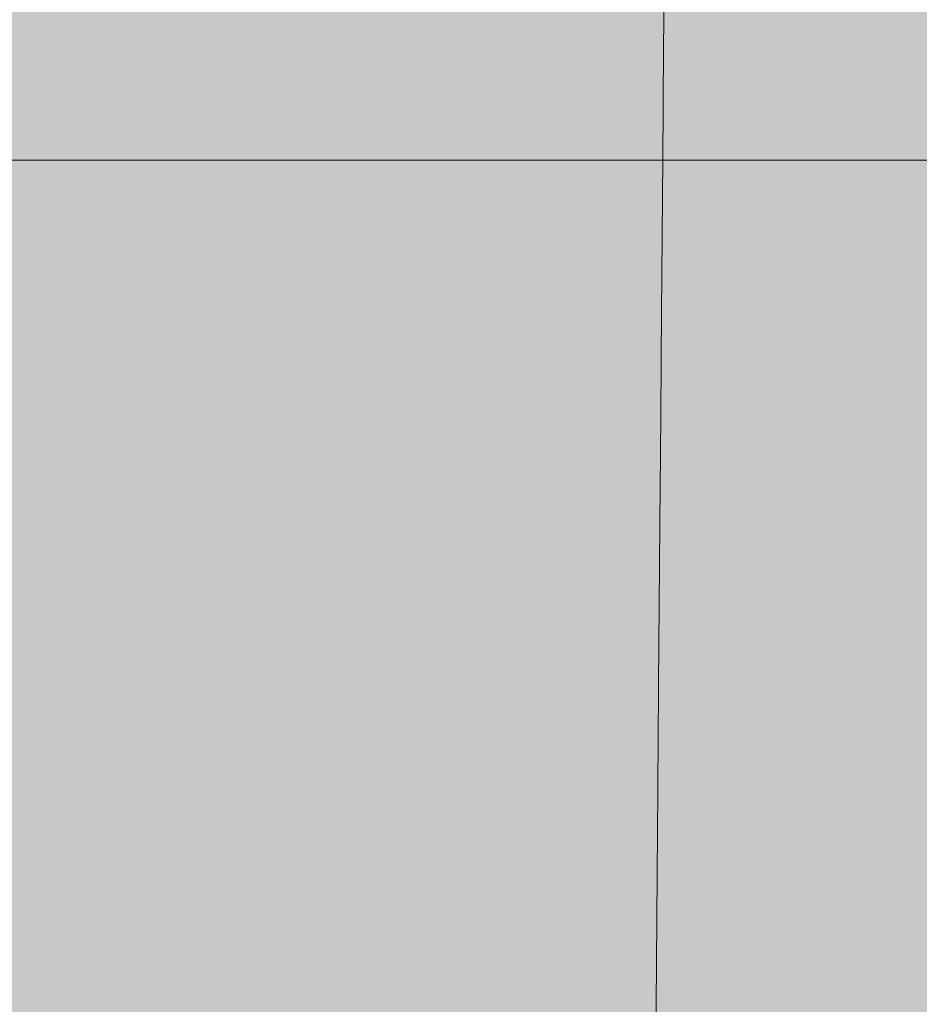
# Model space of a CAD drawing. Units: millimetres. Extents: x 3452 to 18513, y -114 to 1976.
# Drawn here: x 7747 to 7788, y 256 to 300 of the extents above; entities that cross this region are included whole.
import ezdxf

# ---------------------------------------------------------------- set-up
doc = ezdxf.new("R2010")
doc.units = ezdxf.units.MM
doc.header["$MEASUREMENT"] = 0
doc.linetypes.add('KAUSS punktiirjoon L', pattern=[4.233333, 2.116667, -2.116667])
doc.linetypes.add('Wipeout_Contour', pattern=[1000, 0, -1000])
doc.layers.add('B_B HEV GARDEROOB_2_SA - KLS', color=7, linetype='Continuous')
doc.layers.add('B_B HEV GARDEROOB_2_SA - SISUSTUS - ostumööbel', color=7, linetype='Continuous')
doc.layers.add('B_B HEV GARDEROOB_2_SA - SISUSTUS - erimööbel_Pen_No__18', color=9, linetype='Continuous', lineweight=13)
doc.layers.add('B_B HEV GARDEROOB_2_SA - SISUSTUS - ostumööbel_Pen_No__87', color=7, linetype='Continuous', lineweight=9, true_color=0x8a8a8a)

# ---------------------------------------------------------------- blocks, each defined once
blk = doc.blocks.new('*X66', base_point=(3411.553, -3836.032))
at = {"layer": 'B_B HEV GARDEROOB_2_SA - SISUSTUS - erimööbel_Pen_No__18', "color": 9, "linetype": 'Continuous', "lineweight": 13}
for p, q in [((7776.283, 282.107), (7776.594, 321.451)), ((7775.985, 242.763), (7776.283, 282.107))]:
    blk.add_line(p, q, dxfattribs=at)

msp = doc.modelspace()

# ---------------------------------------------------------------- wipeouts: each hides what was drawn before it
at = {"color": 254, "linetype": 'Wipeout_Contour', "lineweight": 0, "ltscale": 23248.682565}
msp.add_wipeout([(7746.367, 293.639), (7748.068, 298.699), (7737.485, 298.699)], dxfattribs=at).dxf.layer = 'B_B HEV GARDEROOB_2_SA - SISUSTUS - ostumööbel'

# ---------------------------------------------------------------- next in the draw order: wipeouts: each hides what was drawn before it
at = {"color": 254, "linetype": 'Wipeout_Contour', "lineweight": 0, "ltscale": 23268.308753}
msp.add_wipeout([(7746.367, 293.639), (7756.683, 293.639), (7748.068, 298.699)], dxfattribs=at).dxf.layer = 'B_B HEV GARDEROOB_2_SA - SISUSTUS - ostumööbel'

# ---------------------------------------------------------------- next in the draw order: wipeouts: each hides what was drawn before it
at = {"color": 254, "linetype": 'Wipeout_Contour', "lineweight": 0, "ltscale": 23279.738846}
msp.add_wipeout([(7758.255, 298.699), (7748.068, 298.699), (7756.683, 293.639)], dxfattribs=at).dxf.layer = 'B_B HEV GARDEROOB_2_SA - SISUSTUS - ostumööbel'

# ---------------------------------------------------------------- next in the draw order: wipeouts: each hides what was drawn before it
at = {"color": 254, "linetype": 'Wipeout_Contour', "lineweight": 0, "ltscale": 23255.276883}
msp.add_wipeout([(7742.743, 299.988), (7748.068, 298.699), (7747.463, 299.988)], dxfattribs=at).dxf.layer = 'B_B HEV GARDEROOB_2_SA - SISUSTUS - ostumööbel'
at = {"color": 254, "linetype": 'Wipeout_Contour', "lineweight": 0, "ltscale": 23262.155057}
msp.add_wipeout([(7746.367, 293.639), (7744.423, 286.815), (7754.895, 286.815)], dxfattribs=at).dxf.layer = 'B_B HEV GARDEROOB_2_SA - SISUSTUS - ostumööbel'

# ---------------------------------------------------------------- next in the draw order: wipeouts: each hides what was drawn before it
at = {"color": 254, "linetype": 'Wipeout_Contour', "lineweight": 0, "ltscale": 23265.49266}
msp.add_wipeout([(7747.463, 299.988), (7748.068, 298.699), (7752.207, 299.988)], dxfattribs=at).dxf.layer = 'B_B HEV GARDEROOB_2_SA - SISUSTUS - ostumööbel'
at = {"color": 254, "linetype": 'Wipeout_Contour', "lineweight": 0, "ltscale": 23274.059162}
msp.add_wipeout([(7746.367, 293.639), (7754.895, 286.815), (7756.683, 293.639)], dxfattribs=at).dxf.layer = 'B_B HEV GARDEROOB_2_SA - SISUSTUS - ostumööbel'

# ---------------------------------------------------------------- next in the draw order: wipeouts: each hides what was drawn before it
at = {"color": 254, "linetype": 'Wipeout_Contour', "lineweight": 0, "ltscale": 23245.608076}
msp.add_wipeout([(7748.068, 298.699), (7742.743, 299.988), (7737.485, 298.699)], dxfattribs=at).dxf.layer = 'B_B HEV GARDEROOB_2_SA - SISUSTUS - ostumööbel'
at = {"color": 254, "linetype": 'Wipeout_Contour', "lineweight": 0, "ltscale": 23298.708758}
msp.add_wipeout([(7758.255, 298.699), (7756.683, 293.639), (7766.596, 293.639)], dxfattribs=at).dxf.layer = 'B_B HEV GARDEROOB_2_SA - SISUSTUS - ostumööbel'
at = {"color": 254, "linetype": 'Wipeout_Contour', "lineweight": 0, "ltscale": 23255.583619}
msp.add_wipeout([(7742.449, 278.893), (7753.072, 278.893), (7744.423, 286.815)], dxfattribs=at).dxf.layer = 'B_B HEV GARDEROOB_2_SA - SISUSTUS - ostumööbel'

# ---------------------------------------------------------------- next in the draw order: wipeouts: each hides what was drawn before it
at = {"color": 254, "linetype": 'Wipeout_Contour', "lineweight": 0, "ltscale": 23309.598621}
msp.add_wipeout([(7758.255, 298.699), (7766.596, 293.639), (7768.043, 298.699)], dxfattribs=at).dxf.layer = 'B_B HEV GARDEROOB_2_SA - SISUSTUS - ostumööbel'
at = {"color": 254, "linetype": 'Wipeout_Contour', "lineweight": 0, "ltscale": 23267.707966}
msp.add_wipeout([(7744.423, 286.815), (7753.072, 278.893), (7754.895, 286.815)], dxfattribs=at).dxf.layer = 'B_B HEV GARDEROOB_2_SA - SISUSTUS - ostumööbel'

# ---------------------------------------------------------------- next in the draw order: wipeouts: each hides what was drawn before it
at = {"color": 254, "linetype": 'Wipeout_Contour', "lineweight": 0, "ltscale": 23284.514287}
msp.add_wipeout([(7752.207, 299.988), (7758.255, 298.699), (7756.972, 299.988)], dxfattribs=at).dxf.layer = 'B_B HEV GARDEROOB_2_SA - SISUSTUS - ostumööbel'
at = {"color": 254, "linetype": 'Wipeout_Contour', "lineweight": 0, "ltscale": 23292.990292}
msp.add_wipeout([(7756.683, 293.639), (7754.895, 286.815), (7764.955, 286.815)], dxfattribs=at).dxf.layer = 'B_B HEV GARDEROOB_2_SA - SISUSTUS - ostumööbel'
at = {"color": 254, "linetype": 'Wipeout_Contour', "lineweight": 0, "ltscale": 23249.803544}
msp.add_wipeout([(7742.449, 278.893), (7740.855, 271.837), (7751.608, 271.837)], dxfattribs=at).dxf.layer = 'B_B HEV GARDEROOB_2_SA - SISUSTUS - ostumööbel'

# ---------------------------------------------------------------- next in the draw order: wipeouts: each hides what was drawn before it
at = {"color": 254, "linetype": 'Wipeout_Contour', "lineweight": 0, "ltscale": 23294.57123}
msp.add_wipeout([(7756.972, 299.988), (7758.255, 298.699), (7761.752, 299.988)], dxfattribs=at).dxf.layer = 'B_B HEV GARDEROOB_2_SA - SISUSTUS - ostumööbel'
at = {"color": 254, "linetype": 'Wipeout_Contour', "lineweight": 0, "ltscale": 23304.318726}
msp.add_wipeout([(7766.596, 293.639), (7756.683, 293.639), (7764.955, 286.815)], dxfattribs=at).dxf.layer = 'B_B HEV GARDEROOB_2_SA - SISUSTUS - ostumööbel'
at = {"color": 254, "linetype": 'Wipeout_Contour', "lineweight": 0, "ltscale": 23261.584643}
msp.add_wipeout([(7742.449, 278.893), (7751.608, 271.837), (7753.072, 278.893)], dxfattribs=at).dxf.layer = 'B_B HEV GARDEROOB_2_SA - SISUSTUS - ostumööbel'

# ---------------------------------------------------------------- next in the draw order: linework, layer by layer
at = {"layer": 'B_B HEV GARDEROOB_2_SA - SISUSTUS - ostumööbel_Pen_No__87', "color": 252, "linetype": 'Continuous', "lineweight": 9, "true_color": 0x8a8a8a}
msp.add_line((7756.683, 293.639), (7746.367, 293.639), dxfattribs=at)

# ---------------------------------------------------------------- next in the draw order: wipeouts: each hides what was drawn before it
at = {"color": 254, "linetype": 'Wipeout_Contour', "lineweight": 0, "ltscale": 23275.909929}
msp.add_wipeout([(7758.255, 298.699), (7752.207, 299.988), (7748.068, 298.699)], dxfattribs=at).dxf.layer = 'B_B HEV GARDEROOB_2_SA - SISUSTUS - ostumööbel'
at = {"color": 254, "linetype": 'Wipeout_Contour', "lineweight": 0, "ltscale": 23329.538975}
msp.add_wipeout([(7766.596, 293.639), (7777.719, 293.639), (7768.043, 298.699)], dxfattribs=at).dxf.layer = 'B_B HEV GARDEROOB_2_SA - SISUSTUS - ostumööbel'
at = {"color": 254, "linetype": 'Wipeout_Contour', "lineweight": 0, "ltscale": 23286.873008}
msp.add_wipeout([(7753.072, 278.893), (7763.279, 278.893), (7754.895, 286.815)], dxfattribs=at).dxf.layer = 'B_B HEV GARDEROOB_2_SA - SISUSTUS - ostumööbel'
at = {"color": 254, "linetype": 'Wipeout_Contour', "lineweight": 0, "ltscale": 23243.932383}
msp.add_wipeout([(7740.855, 271.837), (7739.083, 263.217), (7749.96, 263.217)], dxfattribs=at).dxf.layer = 'B_B HEV GARDEROOB_2_SA - SISUSTUS - ostumööbel'

# ---------------------------------------------------------------- next in the draw order: wipeouts: each hides what was drawn before it
at = {"color": 254, "linetype": 'Wipeout_Contour', "lineweight": 0, "ltscale": 23257.919259}
msp.add_wipeout([(7742.743, 299.988), (7747.463, 299.988), (7750.341, 302.428)], dxfattribs=at).dxf.layer = 'B_B HEV GARDEROOB_2_SA - SISUSTUS - ostumööbel'
at = {"color": 254, "linetype": 'Wipeout_Contour', "lineweight": 0, "ltscale": 23341.432982}
msp.add_wipeout([(7779.019, 298.699), (7768.043, 298.699), (7777.719, 293.639)], dxfattribs=at).dxf.layer = 'B_B HEV GARDEROOB_2_SA - SISUSTUS - ostumööbel'
at = {"color": 254, "linetype": 'Wipeout_Contour', "lineweight": 0, "ltscale": 23298.419421}
msp.add_wipeout([(7754.895, 286.815), (7763.279, 278.893), (7764.955, 286.815)], dxfattribs=at).dxf.layer = 'B_B HEV GARDEROOB_2_SA - SISUSTUS - ostumööbel'
at = {"color": 254, "linetype": 'Wipeout_Contour', "lineweight": 0, "ltscale": 23256.098594}
msp.add_wipeout([(7740.855, 271.837), (7749.96, 263.217), (7751.608, 271.837)], dxfattribs=at).dxf.layer = 'B_B HEV GARDEROOB_2_SA - SISUSTUS - ostumööbel'

# ---------------------------------------------------------------- next in the draw order: wipeouts: each hides what was drawn before it
at = {"color": 254, "linetype": 'Wipeout_Contour', "lineweight": 0, "ltscale": 23267.391306}
msp.add_wipeout([(7747.463, 299.988), (7752.207, 299.988), (7750.341, 302.428)], dxfattribs=at).dxf.layer = 'B_B HEV GARDEROOB_2_SA - SISUSTUS - ostumööbel'
at = {"color": 254, "linetype": 'Wipeout_Contour', "lineweight": 0, "ltscale": 23313.431891}
msp.add_wipeout([(7766.552, 299.988), (7761.752, 299.988), (7768.043, 298.699)], dxfattribs=at).dxf.layer = 'B_B HEV GARDEROOB_2_SA - SISUSTUS - ostumööbel'
at = {"color": 254, "linetype": 'Wipeout_Contour', "lineweight": 0, "ltscale": 23324.243392}
msp.add_wipeout([(7764.955, 286.815), (7776.225, 286.815), (7766.596, 293.639)], dxfattribs=at).dxf.layer = 'B_B HEV GARDEROOB_2_SA - SISUSTUS - ostumööbel'
at = {"color": 254, "linetype": 'Wipeout_Contour', "lineweight": 0, "ltscale": 23281.478919}
msp.add_wipeout([(7753.072, 278.893), (7751.608, 271.837), (7761.921, 271.837)], dxfattribs=at).dxf.layer = 'B_B HEV GARDEROOB_2_SA - SISUSTUS - ostumööbel'
at = {"color": 254, "linetype": 'Wipeout_Contour', "lineweight": 0, "ltscale": 23238.561397}
msp.add_wipeout([(7748.605, 255.506), (7739.083, 263.217), (7737.62, 255.506)], dxfattribs=at).dxf.layer = 'B_B HEV GARDEROOB_2_SA - SISUSTUS - ostumööbel'

# ---------------------------------------------------------------- next in the draw order: wipeouts: each hides what was drawn before it
at = {"color": 254, "linetype": 'Wipeout_Contour', "lineweight": 0, "ltscale": 23277.218489}
msp.add_wipeout([(7752.207, 299.988), (7756.972, 299.988), (7750.341, 302.428)], dxfattribs=at).dxf.layer = 'B_B HEV GARDEROOB_2_SA - SISUSTUS - ostumööbel'
at = {"color": 254, "linetype": 'Wipeout_Contour', "lineweight": 0, "ltscale": 23323.494143}
msp.add_wipeout([(7771.369, 299.988), (7766.552, 299.988), (7768.043, 298.699)], dxfattribs=at).dxf.layer = 'B_B HEV GARDEROOB_2_SA - SISUSTUS - ostumööbel'
at = {"color": 254, "linetype": 'Wipeout_Contour', "lineweight": 0, "ltscale": 23336.570332}
msp.add_wipeout([(7766.596, 293.639), (7776.225, 286.815), (7777.719, 293.639)], dxfattribs=at).dxf.layer = 'B_B HEV GARDEROOB_2_SA - SISUSTUS - ostumööbel'
at = {"color": 254, "linetype": 'Wipeout_Contour', "lineweight": 0, "ltscale": 23292.703559}
msp.add_wipeout([(7753.072, 278.893), (7761.921, 271.837), (7763.279, 278.893)], dxfattribs=at).dxf.layer = 'B_B HEV GARDEROOB_2_SA - SISUSTUS - ostumööbel'
at = {"color": 254, "linetype": 'Wipeout_Contour', "lineweight": 0, "ltscale": 23250.444085}
msp.add_wipeout([(7748.605, 255.506), (7749.96, 263.217), (7739.083, 263.217)], dxfattribs=at).dxf.layer = 'B_B HEV GARDEROOB_2_SA - SISUSTUS - ostumööbel'

# ---------------------------------------------------------------- next in the draw order: linework, layer by layer
at = {"layer": 'B_B HEV GARDEROOB_2_SA - SISUSTUS - ostumööbel_Pen_No__87', "color": 252, "linetype": 'Continuous', "lineweight": 9, "true_color": 0x8a8a8a}
msp.add_line((7766.596, 293.639), (7756.683, 293.639), dxfattribs=at)

# ---------------------------------------------------------------- next in the draw order: wipeouts: each hides what was drawn before it
at = {"color": 254, "linetype": 'Wipeout_Contour', "lineweight": 0, "ltscale": 23246.030588}
msp.add_wipeout([(7735.305, 302.428), (7742.743, 299.988), (7750.341, 302.428)], dxfattribs=at).dxf.layer = 'B_B HEV GARDEROOB_2_SA - SISUSTUS - ostumööbel'
at = {"color": 254, "linetype": 'Wipeout_Contour', "lineweight": 0, "ltscale": 23333.037776}
msp.add_wipeout([(7768.043, 298.699), (7776.201, 299.988), (7771.369, 299.988)], dxfattribs=at).dxf.layer = 'B_B HEV GARDEROOB_2_SA - SISUSTUS - ostumööbel'
at = {"color": 254, "linetype": 'Wipeout_Contour', "lineweight": 0, "ltscale": 23361.865259}
msp.add_wipeout([(7777.719, 293.639), (7787.967, 293.639), (7779.019, 298.699)], dxfattribs=at).dxf.layer = 'B_B HEV GARDEROOB_2_SA - SISUSTUS - ostumööbel'
at = {"color": 254, "linetype": 'Wipeout_Contour', "lineweight": 0, "ltscale": 23318.583327}
msp.add_wipeout([(7763.279, 278.893), (7774.711, 278.893), (7764.955, 286.815)], dxfattribs=at).dxf.layer = 'B_B HEV GARDEROOB_2_SA - SISUSTUS - ostumööbel'
at = {"color": 254, "linetype": 'Wipeout_Contour', "lineweight": 0, "ltscale": 23276.002706}
msp.add_wipeout([(7760.414, 263.217), (7751.608, 271.837), (7749.96, 263.217)], dxfattribs=at).dxf.layer = 'B_B HEV GARDEROOB_2_SA - SISUSTUS - ostumööbel'
at = {"color": 254, "linetype": 'Wipeout_Contour', "lineweight": 0, "ltscale": 23245.56733}
msp.add_wipeout([(7737.62, 255.506), (7747.326, 247.583), (7748.605, 255.506)], dxfattribs=at).dxf.layer = 'B_B HEV GARDEROOB_2_SA - SISUSTUS - ostumööbel'

# ---------------------------------------------------------------- next in the draw order: wipeouts: each hides what was drawn before it
at = {"color": 254, "linetype": 'Wipeout_Contour', "lineweight": 0, "ltscale": 23305.457509}
msp.add_wipeout([(7758.255, 298.699), (7768.043, 298.699), (7761.752, 299.988)], dxfattribs=at).dxf.layer = 'B_B HEV GARDEROOB_2_SA - SISUSTUS - ostumööbel'
at = {"color": 254, "linetype": 'Wipeout_Contour', "lineweight": 0, "ltscale": 23372.758961}
msp.add_wipeout([(7779.019, 298.699), (7787.967, 293.639), (7789.146, 298.699)], dxfattribs=at).dxf.layer = 'B_B HEV GARDEROOB_2_SA - SISUSTUS - ostumööbel'
at = {"color": 254, "linetype": 'Wipeout_Contour', "lineweight": 0, "ltscale": 23331.127337}
msp.add_wipeout([(7764.955, 286.815), (7774.711, 278.893), (7776.225, 286.815)], dxfattribs=at).dxf.layer = 'B_B HEV GARDEROOB_2_SA - SISUSTUS - ostumööbel'
at = {"color": 254, "linetype": 'Wipeout_Contour', "lineweight": 0, "ltscale": 23287.593121}
msp.add_wipeout([(7760.414, 263.217), (7761.921, 271.837), (7751.608, 271.837)], dxfattribs=at).dxf.layer = 'B_B HEV GARDEROOB_2_SA - SISUSTUS - ostumööbel'

# ---------------------------------------------------------------- next in the draw order: wipeouts: each hides what was drawn before it
at = {"color": 254, "linetype": 'Wipeout_Contour', "lineweight": 0, "ltscale": 23300.787367}
msp.add_wipeout([(7756.972, 299.988), (7761.752, 299.988), (7764.719, 302.428)], dxfattribs=at).dxf.layer = 'B_B HEV GARDEROOB_2_SA - SISUSTUS - ostumööbel'
at = {"color": 254, "linetype": 'Wipeout_Contour', "lineweight": 0, "ltscale": 23353.509411}
msp.add_wipeout([(7776.201, 299.988), (7779.019, 298.699), (7781.053, 299.988)], dxfattribs=at).dxf.layer = 'B_B HEV GARDEROOB_2_SA - SISUSTUS - ostumööbel'
at = {"color": 254, "linetype": 'Wipeout_Contour', "lineweight": 0, "ltscale": 23357.025723}
msp.add_wipeout([(7777.719, 293.639), (7776.225, 286.815), (7786.635, 286.815)], dxfattribs=at).dxf.layer = 'B_B HEV GARDEROOB_2_SA - SISUSTUS - ostumööbel'
at = {"color": 254, "linetype": 'Wipeout_Contour', "lineweight": 0, "ltscale": 23313.574396}
msp.add_wipeout([(7763.279, 278.893), (7761.921, 271.837), (7773.492, 271.837)], dxfattribs=at).dxf.layer = 'B_B HEV GARDEROOB_2_SA - SISUSTUS - ostumööbel'
at = {"color": 254, "linetype": 'Wipeout_Contour', "lineweight": 0, "ltscale": 23270.97725}
msp.add_wipeout([(7748.605, 255.506), (7759.172, 255.506), (7749.96, 263.217)], dxfattribs=at).dxf.layer = 'B_B HEV GARDEROOB_2_SA - SISUSTUS - ostumööbel'

# ---------------------------------------------------------------- next in the draw order: wipeouts: each hides what was drawn before it
at = {"color": 254, "linetype": 'Wipeout_Contour', "lineweight": 0, "ltscale": 23310.360019}
msp.add_wipeout([(7761.752, 299.988), (7766.552, 299.988), (7764.719, 302.428)], dxfattribs=at).dxf.layer = 'B_B HEV GARDEROOB_2_SA - SISUSTUS - ostumööbel'
at = {"color": 254, "linetype": 'Wipeout_Contour', "lineweight": 0, "ltscale": 23363.492953}
msp.add_wipeout([(7781.053, 299.988), (7779.019, 298.699), (7785.907, 299.988)], dxfattribs=at).dxf.layer = 'B_B HEV GARDEROOB_2_SA - SISUSTUS - ostumööbel'
at = {"color": 254, "linetype": 'Wipeout_Contour', "lineweight": 0, "ltscale": 23368.324316}
msp.add_wipeout([(7777.719, 293.639), (7786.635, 286.815), (7787.967, 293.639)], dxfattribs=at).dxf.layer = 'B_B HEV GARDEROOB_2_SA - SISUSTUS - ostumööbel'
at = {"color": 254, "linetype": 'Wipeout_Contour', "lineweight": 0, "ltscale": 23325.865867}
msp.add_wipeout([(7763.279, 278.893), (7773.492, 271.837), (7774.711, 278.893)], dxfattribs=at).dxf.layer = 'B_B HEV GARDEROOB_2_SA - SISUSTUS - ostumööbel'
at = {"color": 254, "linetype": 'Wipeout_Contour', "lineweight": 0, "ltscale": 23282.318287}
msp.add_wipeout([(7760.414, 263.217), (7749.96, 263.217), (7759.172, 255.506)], dxfattribs=at).dxf.layer = 'B_B HEV GARDEROOB_2_SA - SISUSTUS - ostumööbel'

# ---------------------------------------------------------------- next in the draw order: linework, layer by layer
at = {"layer": 'B_B HEV GARDEROOB_2_SA - SISUSTUS - ostumööbel_Pen_No__87', "color": 252, "linetype": 'Continuous', "lineweight": 9, "true_color": 0x8a8a8a}
msp.add_line((7777.719, 293.639), (7766.596, 293.639), dxfattribs=at)

# ---------------------------------------------------------------- next in the draw order: wipeouts: each hides what was drawn before it
at = {"color": 254, "linetype": 'Wipeout_Contour', "lineweight": 0, "ltscale": 23340.258819}
msp.add_wipeout([(7776.201, 299.988), (7768.043, 298.699), (7779.019, 298.699)], dxfattribs=at).dxf.layer = 'B_B HEV GARDEROOB_2_SA - SISUSTUS - ostumööbel'
at = {"color": 254, "linetype": 'Wipeout_Contour', "lineweight": 0, "ltscale": 23392.29434}
msp.add_wipeout([(7789.146, 298.699), (7787.967, 293.639), (7798.033, 293.639)], dxfattribs=at).dxf.layer = 'B_B HEV GARDEROOB_2_SA - SISUSTUS - ostumööbel'
at = {"color": 254, "linetype": 'Wipeout_Contour', "lineweight": 0, "ltscale": 23351.824118}
msp.add_wipeout([(7776.225, 286.815), (7774.711, 278.893), (7785.268, 278.893)], dxfattribs=at).dxf.layer = 'B_B HEV GARDEROOB_2_SA - SISUSTUS - ostumööbel'
at = {"color": 254, "linetype": 'Wipeout_Contour', "lineweight": 0, "ltscale": 23308.489618}
msp.add_wipeout([(7761.921, 271.837), (7760.414, 263.217), (7772.123, 263.217)], dxfattribs=at).dxf.layer = 'B_B HEV GARDEROOB_2_SA - SISUSTUS - ostumööbel'
at = {"color": 254, "linetype": 'Wipeout_Contour', "lineweight": 0, "ltscale": 23277.756492}
msp.add_wipeout([(7748.605, 255.506), (7757.984, 247.583), (7759.172, 255.506)], dxfattribs=at).dxf.layer = 'B_B HEV GARDEROOB_2_SA - SISUSTUS - ostumööbel'

# ---------------------------------------------------------------- next in the draw order: wipeouts: each hides what was drawn before it
at = {"color": 254, "linetype": 'Wipeout_Contour', "lineweight": 0, "ltscale": 23320.31111}
msp.add_wipeout([(7764.719, 302.428), (7766.552, 299.988), (7771.369, 299.988)], dxfattribs=at).dxf.layer = 'B_B HEV GARDEROOB_2_SA - SISUSTUS - ostumööbel'
at = {"color": 254, "linetype": 'Wipeout_Contour', "lineweight": 0, "ltscale": 23382.975977}
msp.add_wipeout([(7785.907, 299.988), (7789.146, 298.699), (7790.791, 299.988)], dxfattribs=at).dxf.layer = 'B_B HEV GARDEROOB_2_SA - SISUSTUS - ostumööbel'
at = {"color": 254, "linetype": 'Wipeout_Contour', "lineweight": 0, "ltscale": 23363.339928}
msp.add_wipeout([(7776.225, 286.815), (7785.268, 278.893), (7786.635, 286.815)], dxfattribs=at).dxf.layer = 'B_B HEV GARDEROOB_2_SA - SISUSTUS - ostumööbel'
at = {"color": 254, "linetype": 'Wipeout_Contour', "lineweight": 0, "ltscale": 23321.137725}
msp.add_wipeout([(7773.492, 271.837), (7761.921, 271.837), (7772.123, 263.217)], dxfattribs=at).dxf.layer = 'B_B HEV GARDEROOB_2_SA - SISUSTUS - ostumööbel'

# ---------------------------------------------------------------- next in the draw order: wipeouts: each hides what was drawn before it
at = {"color": 254, "linetype": 'Wipeout_Contour', "lineweight": 0, "ltscale": 23289.674086}
msp.add_wipeout([(7764.719, 302.428), (7750.341, 302.428), (7756.972, 299.988)], dxfattribs=at).dxf.layer = 'B_B HEV GARDEROOB_2_SA - SISUSTUS - ostumööbel'
at = {"color": 254, "linetype": 'Wipeout_Contour', "lineweight": 0, "ltscale": 23371.107612}
msp.add_wipeout([(7789.146, 298.699), (7785.907, 299.988), (7779.019, 298.699)], dxfattribs=at).dxf.layer = 'B_B HEV GARDEROOB_2_SA - SISUSTUS - ostumööbel'
at = {"color": 254, "linetype": 'Wipeout_Contour', "lineweight": 0, "ltscale": 23387.885372}
msp.add_wipeout([(7786.635, 286.815), (7796.845, 286.815), (7787.967, 293.639)], dxfattribs=at).dxf.layer = 'B_B HEV GARDEROOB_2_SA - SISUSTUS - ostumööbel'
at = {"color": 254, "linetype": 'Wipeout_Contour', "lineweight": 0, "ltscale": 23347.236925}
msp.add_wipeout([(7773.492, 271.837), (7784.169, 271.837), (7774.711, 278.893)], dxfattribs=at).dxf.layer = 'B_B HEV GARDEROOB_2_SA - SISUSTUS - ostumööbel'
at = {"color": 254, "linetype": 'Wipeout_Contour', "lineweight": 0, "ltscale": 23303.836453}
msp.add_wipeout([(7760.414, 263.217), (7759.172, 255.506), (7771.005, 255.506)], dxfattribs=at).dxf.layer = 'B_B HEV GARDEROOB_2_SA - SISUSTUS - ostumööbel'

# ---------------------------------------------------------------- next in the draw order: wipeouts: each hides what was drawn before it
at = {"color": 254, "linetype": 'Wipeout_Contour', "lineweight": 0, "ltscale": 23355.002108}
msp.add_wipeout([(7776.201, 299.988), (7781.053, 299.988), (7780.768, 302.428)], dxfattribs=at).dxf.layer = 'B_B HEV GARDEROOB_2_SA - SISUSTUS - ostumööbel'
at = {"color": 254, "linetype": 'Wipeout_Contour', "lineweight": 0, "ltscale": 23398.814947}
msp.add_wipeout([(7798.033, 293.639), (7787.967, 293.639), (7796.845, 286.815)], dxfattribs=at).dxf.layer = 'B_B HEV GARDEROOB_2_SA - SISUSTUS - ostumööbel'
at = {"color": 254, "linetype": 'Wipeout_Contour', "lineweight": 0, "ltscale": 23358.509591}
msp.add_wipeout([(7785.268, 278.893), (7774.711, 278.893), (7784.169, 271.837)], dxfattribs=at).dxf.layer = 'B_B HEV GARDEROOB_2_SA - SISUSTUS - ostumööbel'
at = {"color": 254, "linetype": 'Wipeout_Contour', "lineweight": 0, "ltscale": 23316.272323}
msp.add_wipeout([(7760.414, 263.217), (7771.005, 255.506), (7772.123, 263.217)], dxfattribs=at).dxf.layer = 'B_B HEV GARDEROOB_2_SA - SISUSTUS - ostumööbel'

# ---------------------------------------------------------------- next in the draw order: linework, layer by layer
at = {"layer": 'B_B HEV GARDEROOB_2_SA - SISUSTUS - ostumööbel_Pen_No__87', "color": 252, "linetype": 'Continuous', "lineweight": 9, "true_color": 0x8a8a8a}
for p, q in [((7787.967, 293.639), (7777.719, 293.639)), ((7798.033, 293.639), (7787.967, 293.639))]:
    msp.add_line(p, q, dxfattribs=at)

# ---------------------------------------------------------------- next in the draw order: wipeouts: each hides what was drawn before it
at = {"color": 254, "linetype": 'Wipeout_Contour', "lineweight": 0, "ltscale": 23365.585437}
msp.add_wipeout([(7780.768, 302.428), (7781.053, 299.988), (7785.907, 299.988)], dxfattribs=at).dxf.layer = 'B_B HEV GARDEROOB_2_SA - SISUSTUS - ostumööbel'
at = {"color": 254, "linetype": 'Wipeout_Contour', "lineweight": 0, "ltscale": 23383.14196}
msp.add_wipeout([(7785.268, 278.893), (7795.628, 278.893), (7786.635, 286.815)], dxfattribs=at).dxf.layer = 'B_B HEV GARDEROOB_2_SA - SISUSTUS - ostumööbel'
at = {"color": 254, "linetype": 'Wipeout_Contour', "lineweight": 0, "ltscale": 23342.573114}
msp.add_wipeout([(7772.123, 263.217), (7782.945, 263.217), (7773.492, 271.837)], dxfattribs=at).dxf.layer = 'B_B HEV GARDEROOB_2_SA - SISUSTUS - ostumööbel'

# ---------------------------------------------------------------- next in the draw order: wipeouts: each hides what was drawn before it
at = {"color": 254, "linetype": 'Wipeout_Contour', "lineweight": 0, "ltscale": 23334.510466}
msp.add_wipeout([(7780.768, 302.428), (7764.719, 302.428), (7771.369, 299.988)], dxfattribs=at).dxf.layer = 'B_B HEV GARDEROOB_2_SA - SISUSTUS - ostumööbel'
at = {"color": 254, "linetype": 'Wipeout_Contour', "lineweight": 0, "ltscale": 23389.511963}
msp.add_wipeout([(7785.907, 299.988), (7790.791, 299.988), (7795.431, 302.428)], dxfattribs=at).dxf.layer = 'B_B HEV GARDEROOB_2_SA - SISUSTUS - ostumööbel'
at = {"color": 254, "linetype": 'Wipeout_Contour', "lineweight": 0, "ltscale": 23394.2869}
msp.add_wipeout([(7786.635, 286.815), (7795.628, 278.893), (7796.845, 286.815)], dxfattribs=at).dxf.layer = 'B_B HEV GARDEROOB_2_SA - SISUSTUS - ostumööbel'
at = {"color": 254, "linetype": 'Wipeout_Contour', "lineweight": 0, "ltscale": 23354.184447}
msp.add_wipeout([(7773.492, 271.837), (7782.945, 263.217), (7784.169, 271.837)], dxfattribs=at).dxf.layer = 'B_B HEV GARDEROOB_2_SA - SISUSTUS - ostumööbel'

# ---------------------------------------------------------------- next in the draw order: wipeouts: each hides what was drawn before it
at = {"color": 254, "linetype": 'Wipeout_Contour', "lineweight": 0, "ltscale": 23379.791213}
msp.add_wipeout([(7780.768, 302.428), (7785.907, 299.988), (7795.431, 302.428)], dxfattribs=at).dxf.layer = 'B_B HEV GARDEROOB_2_SA - SISUSTUS - ostumööbel'
at = {"color": 254, "linetype": 'Wipeout_Contour', "lineweight": 0, "ltscale": 23378.945264}
msp.add_wipeout([(7794.653, 271.837), (7785.268, 278.893), (7784.169, 271.837)], dxfattribs=at).dxf.layer = 'B_B HEV GARDEROOB_2_SA - SISUSTUS - ostumööbel'
at = {"color": 254, "linetype": 'Wipeout_Contour', "lineweight": 0, "ltscale": 23338.289632}
msp.add_wipeout([(7771.005, 255.506), (7781.933, 255.506), (7772.123, 263.217)], dxfattribs=at).dxf.layer = 'B_B HEV GARDEROOB_2_SA - SISUSTUS - ostumööbel'

# ---------------------------------------------------------------- next in the draw order: wipeouts: each hides what was drawn before it
at = {"color": 254, "linetype": 'Wipeout_Contour', "lineweight": 0, "ltscale": 23389.880452}
msp.add_wipeout([(7794.653, 271.837), (7795.628, 278.893), (7785.268, 278.893)], dxfattribs=at).dxf.layer = 'B_B HEV GARDEROOB_2_SA - SISUSTUS - ostumööbel'
at = {"color": 254, "linetype": 'Wipeout_Contour', "lineweight": 0, "ltscale": 23349.710216}
msp.add_wipeout([(7782.945, 263.217), (7772.123, 263.217), (7781.933, 255.506)], dxfattribs=at).dxf.layer = 'B_B HEV GARDEROOB_2_SA - SISUSTUS - ostumööbel'

# ---------------------------------------------------------------- next in the draw order: wipeouts: each hides what was drawn before it
at = {"color": 254, "linetype": 'Wipeout_Contour', "lineweight": 0, "ltscale": 23374.675021}
msp.add_wipeout([(7782.945, 263.217), (7793.555, 263.217), (7784.169, 271.837)], dxfattribs=at).dxf.layer = 'B_B HEV GARDEROOB_2_SA - SISUSTUS - ostumööbel'
at = {"color": 254, "linetype": 'Wipeout_Contour', "lineweight": 0, "ltscale": 23334.380413}
msp.add_wipeout([(7769.937, 247.583), (7780.971, 247.583), (7771.005, 255.506)], dxfattribs=at).dxf.layer = 'B_B HEV GARDEROOB_2_SA - SISUSTUS - ostumööbel'

# ---------------------------------------------------------------- next in the draw order: wipeouts: each hides what was drawn before it
at = {"color": 254, "linetype": 'Wipeout_Contour', "lineweight": 0, "ltscale": 23385.926909}
msp.add_wipeout([(7794.653, 271.837), (7784.169, 271.837), (7793.555, 263.217)], dxfattribs=at).dxf.layer = 'B_B HEV GARDEROOB_2_SA - SISUSTUS - ostumööbel'
at = {"color": 254, "linetype": 'Wipeout_Contour', "lineweight": 0, "ltscale": 23345.843149}
msp.add_wipeout([(7771.005, 255.506), (7780.971, 247.583), (7781.933, 255.506)], dxfattribs=at).dxf.layer = 'B_B HEV GARDEROOB_2_SA - SISUSTUS - ostumööbel'

# ---------------------------------------------------------------- next in the draw order: wipeouts: each hides what was drawn before it
at = {"color": 254, "linetype": 'Wipeout_Contour', "lineweight": 0, "ltscale": 23370.751145}
msp.add_wipeout([(7792.654, 255.506), (7782.945, 263.217), (7781.933, 255.506)], dxfattribs=at).dxf.layer = 'B_B HEV GARDEROOB_2_SA - SISUSTUS - ostumööbel'

# ---------------------------------------------------------------- next in the draw order: wipeouts: each hides what was drawn before it
at = {"color": 254, "linetype": 'Wipeout_Contour', "lineweight": 0, "ltscale": 23381.836951}
msp.add_wipeout([(7792.654, 255.506), (7793.555, 263.217), (7782.945, 263.217)], dxfattribs=at).dxf.layer = 'B_B HEV GARDEROOB_2_SA - SISUSTUS - ostumööbel'

# ---------------------------------------------------------------- next in the draw order: wipeouts: each hides what was drawn before it
at = {"color": 254, "linetype": 'Wipeout_Contour', "lineweight": 0, "ltscale": 23378.300187}
msp.add_wipeout([(7792.654, 255.506), (7781.933, 255.506), (7791.804, 247.583)], dxfattribs=at).dxf.layer = 'B_B HEV GARDEROOB_2_SA - SISUSTUS - ostumööbel'

# ---------------------------------------------------------------- next in the draw order: hatches: boundary and pattern name
at = {"layer": 'B_B HEV GARDEROOB_2_SA - SISUSTUS - erimööbel_Pen_No__18', "linetype": 'Continuous', "lineweight": 0, "true_color": 0xffffff}
msp.add_hatch(color=7, dxfattribs=at).paths.add_polyline_path([(7490.511, 1800), (7490.511, 49.745), (8220.554, 49.745), (8220.554, 1800)])

# ---------------------------------------------------------------- next in the draw order: block references
at = {"layer": 'B_B HEV GARDEROOB_2_SA - KLS', "color": 255, "linetype": 'KAUSS punktiirjoon L', "lineweight": 13}
msp.add_blockref('*X66', (3411.553, -3836.032), dxfattribs=at)

doc.saveas('drawing.dxf')
